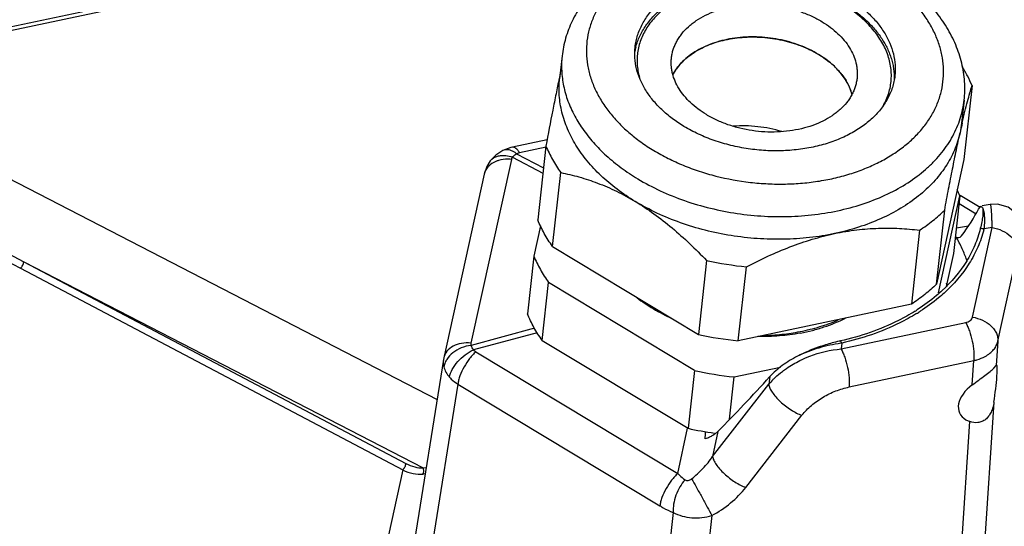
# Model space of a CAD drawing. Units: inches. Extents: x 0 to 17, y 0 to 11.
# Drawn here: x 13.8 to 14.6, y 8.3 to 8.7 of the extents above; entities that cross this region are included whole.
import ezdxf

# ---------------------------------------------------------------- set-up
doc = ezdxf.new("R2010")
doc.units = ezdxf.units.IN
doc.header["$LTSCALE"] = 0.935
doc.header["$MEASUREMENT"] = 0
doc.layers.get('0').update_dxf_attribs({"linetype": 'CONTINUOUS'})
doc.layers.add('3_ALL_AXES', color=7, linetype='CONTINUOUS')
doc.layers.add('7_ALL_FEATURES', color=7, linetype='CONTINUOUS')

msp = doc.modelspace()

# ---------------------------------------------------------------- linework, layer by layer
at = {"color": 7, "linetype": 'CONTINUOUS'}
for p, q in [((14.2647, 8.70774), (14.26269, 8.68952)), ((14.48945, 8.69285), (14.49285, 8.68793)), ((14.49461, 8.68478), (14.4968, 8.67968)), ((14.5941, 8.68393), (14.58755, 8.62452)), ((14.58774, 8.67213), (14.58573, 8.65391)), ((14.58573, 8.65391), (14.58443, 8.64598)), ((14.25167, 8.63544), (14.24513, 8.57603)), ((14.58755, 8.62452), (14.56555, 8.52455)), ((14.25702, 8.55471), (14.26357, 8.61412)), ((14.5672, 8.51759), (14.58436, 8.59554)), ((14.58436, 8.59554), (14.57923, 8.54907)), ((14.59917, 8.58469), (14.60126, 8.58715)), ((14.60126, 8.58715), (14.60249, 8.58594)), ((14.56555, 8.52455), (14.5721, 8.58397)), ((14.24728, 8.57137), (14.24193, 8.54705)), ((14.55196, 8.5678), (14.54541, 8.50838)), ((14.58066, 8.56202), (14.58152, 8.56213)), ((14.58341, 8.56189), (14.58445, 8.56226)), ((14.58445, 8.56226), (14.58564, 8.56333)), ((14.25702, 8.55471), (14.3742, 8.48414)), ((14.24193, 8.54705), (14.23681, 8.50058)), ((14.57923, 8.54907), (14.5734, 8.52256)), ((14.38074, 8.54355), (14.3742, 8.48414)), ((14.40624, 8.47899), (14.41279, 8.5384)), ((14.24871, 8.47926), (14.25383, 8.52573)), ((14.371, 8.45516), (14.25383, 8.52573)), ((14.54541, 8.50838), (14.40624, 8.47899)), ((14.24871, 8.47926), (14.36588, 8.40869)), ((14.371, 8.45516), (14.36588, 8.40869)), ((14.40305, 8.45001), (14.44023, 8.45786)), ((14.39928, 8.4159), (14.40305, 8.45001))]:
    msp.add_line(p, q, dxfattribs=at)
at = {"color": 9, "linetype": 'CONTINUOUS'}
for p, q in [((14.60404, 8.57672), (14.60373, 8.56879)), ((14.48954, 8.47714), (14.48836, 8.47888)), ((14.43165, 8.45022), (14.43069, 8.44401)), ((14.38986, 8.40619), (14.3856, 8.3861))]:
    msp.add_line(p, q, dxfattribs=at)
at = {"color": 7, "linetype": 'CONTINUOUS'}
for centre, radius, start, end in [((14.3726, 8.70208), 0.05037, 165.36013, 169.25217), ((14.436, 8.6492), 0.0691, 48.06608, 50.87321), ((14.44454, 8.65777), 0.05698, 37.99671, 41.74499), ((15.37526, 8.45343), 1.13774, 167.82212, 168.0109), ((14.45276, 8.66354), 0.04693, 26.92039, 31.3202), ((14.45922, 8.66641), 0.03985, 15.44502, 19.44846), ((15.43639, 8.45859), 0.87233, 167.0572, 167.59574), ((14.48936, 8.55583), 0.10296, 22.68361, 25.52767), ((14.48046, 8.50495), 0.11612, 29.03552, 29.499), ((14.48498, 8.50736), 0.11099, 23.54736, 29.08493), ((14.49187, 8.5103), 0.10351, 18.24346, 23.57518), ((14.43814, 8.79854), 0.26137, 257.3142, 264.43321), ((14.50104, 8.51348), 0.07356, 6.93565, 9.20907), ((14.46538, 8.636), 0.15694, 301.93103, 302.77332), ((14.43174, 8.74004), 0.2623, 257.32684, 264.42056), ((14.52438, 8.31979), 0.16312, 103.16853, 107.12468), ((14.52417, 8.32066), 0.16223, 102.75105, 103.16847), ((14.4284, 8.71014), 0.26137, 257.31421, 264.4332), ((14.42325, 8.66364), 0.26134, 257.31761, 262.05931), ((13.95924, 8.42286), 0.42103, 356.90098, 357.70132), ((14.37409, 8.4219), 0.02226, 309.22731, 315.11336)]:
    msp.add_arc(centre, radius, start, end, dxfattribs=at)
at = {"color": 9, "linetype": 'CONTINUOUS'}
for centre, radius, start, end in [((14.33964, 8.69949), 0.07539, 173.71568, 181.55058), ((14.60017, 8.54837), 0.02073, 80.11691, 88.40973), ((14.5082, 8.34532), 0.13313, 98.05781, 98.40474)]:
    msp.add_arc(centre, radius, start, end, dxfattribs=at)
at = {"color": 7, "linetype": 'CONTINUOUS'}
for major_axis, ratio, start_param, end_param in [((0.19398, 0.09174), 0.372418, -0.630318, -0.433696), ((0.20589, 0.243), 0.222802, 4.366189, 4.562811)]:
    msp.add_ellipse((14.40879, 8.5318), major_axis=major_axis, ratio=ratio, start_param=start_param, end_param=end_param, dxfattribs=at)
for points, knots in [([(14.52503, 8.77743), (14.5199, 8.78052), (14.50919, 8.78626), (14.49224, 8.79341), (14.47439, 8.79914), (14.4559, 8.80339), (14.437, 8.8061), (14.41796, 8.80724), (14.39903, 8.80679), (14.38047, 8.80474), (14.36251, 8.80113), (14.3454, 8.79597), (14.32935, 8.78932), (14.31459, 8.78123), (14.30131, 8.77176), (14.29158, 8.76272), (14.28478, 8.7549), (14.28022, 8.7488), (14.27617, 8.74243), (14.27383, 8.73802), (14.27276, 8.73577)], [0, 0, 0, 0, 0.063571, 0.128712, 0.195075, 0.262286, 0.329902, 0.39747, 0.464537, 0.530675, 0.595505, 0.658719, 0.720101, 0.779542, 0.837055, 0.892777, 0.920056, 0.94699, 0.973621, 1, 1, 1, 1]), ([(14.32334, 8.71493), (14.32352, 8.71653), (14.32403, 8.71973), (14.32528, 8.72444), (14.327, 8.72906), (14.32919, 8.73356), (14.33182, 8.73792), (14.33597, 8.74358), (14.34228, 8.75021), (14.3513, 8.75718), (14.3617, 8.76317), (14.37328, 8.76805), (14.38585, 8.77176), (14.39917, 8.77423), (14.41301, 8.77541), (14.42711, 8.77529), (14.44122, 8.77386), (14.45509, 8.77115), (14.46846, 8.76722), (14.48109, 8.76212), (14.48902, 8.75794), (14.49279, 8.75567)], [0, 0, 0, 0, 0.024134, 0.048396, 0.072908, 0.097788, 0.123138, 0.149048, 0.202785, 0.259445, 0.31917, 0.381875, 0.44728, 0.514956, 0.584357, 0.654852, 0.725762, 0.796393, 0.866053, 0.93412, 1, 1, 1, 1]), ([(14.58774, 8.67213), (14.58802, 8.67462), (14.58835, 8.67962), (14.58818, 8.68714), (14.58735, 8.69466), (14.58589, 8.70212), (14.58378, 8.70949), (14.58107, 8.71674), (14.57776, 8.72384), (14.57388, 8.73077), (14.56945, 8.7375), (14.56449, 8.74401), (14.55903, 8.75028), (14.55105, 8.75837), (14.5399, 8.76779), (14.53014, 8.77435), (14.52503, 8.77743)], [0, 0, 0, 0, 0.057916, 0.115917, 0.174168, 0.232799, 0.29191, 0.35162, 0.41204, 0.473274, 0.535415, 0.598539, 0.662705, 0.727954, 0.861774, 1, 1, 1, 1]), ([(14.32386, 8.71481), (14.32426, 8.71634), (14.32521, 8.71938), (14.32705, 8.7238), (14.3293, 8.72811), (14.33197, 8.73227), (14.33502, 8.73628), (14.33964, 8.74144), (14.34637, 8.74741), (14.35564, 8.75361), (14.36606, 8.75886), (14.37745, 8.76307), (14.38964, 8.76618), (14.40242, 8.76816), (14.4156, 8.76897), (14.42895, 8.76861), (14.44228, 8.76707), (14.45535, 8.76438), (14.46797, 8.76059), (14.47992, 8.75575), (14.48745, 8.75181), (14.49105, 8.74968)], [0, 0, 0, 0, 0.02459, 0.049432, 0.074615, 0.100222, 0.126325, 0.152984, 0.208116, 0.265899, 0.326378, 0.389427, 0.45477, 0.52201, 0.590659, 0.660164, 0.729933, 0.799366, 0.867874, 0.934911, 1, 1, 1, 1]), ([(14.49279, 8.75567), (14.49606, 8.7537), (14.50226, 8.74954), (14.51067, 8.74248), (14.51785, 8.73484), (14.52371, 8.72673), (14.52815, 8.71825), (14.5311, 8.70952), (14.53251, 8.7007), (14.53239, 8.69481), (14.53208, 8.69192)], [0, 0, 0, 0, 0.144593, 0.283253, 0.4156, 0.541753, 0.662163, 0.777737, 0.889797, 1, 1, 1, 1]), ([(14.35256, 8.70617), (14.35268, 8.70732), (14.35305, 8.7096), (14.35394, 8.71297), (14.35517, 8.71627), (14.35673, 8.71948), (14.35862, 8.72259), (14.36158, 8.72664), (14.36514, 8.73038), (14.36918, 8.73377), (14.37368, 8.73702), (14.37995, 8.74063), (14.38823, 8.74412), (14.39721, 8.74677), (14.40672, 8.74853), (14.41661, 8.74938), (14.42668, 8.74929), (14.43676, 8.74827), (14.44666, 8.74633), (14.45621, 8.74352), (14.46524, 8.73988), (14.4709, 8.73689), (14.4736, 8.73527)], [0, 0, 0, 0, 0.024133, 0.048393, 0.072905, 0.097783, 0.123132, 0.149041, 0.202775, 0.230744, 0.25947, 0.319194, 0.381896, 0.447299, 0.514973, 0.584371, 0.654863, 0.725772, 0.7964, 0.86606, 0.934119, 1, 1, 1, 1]), ([(14.49173, 8.74927), (14.49483, 8.74741), (14.50074, 8.74346), (14.5088, 8.73681), (14.51579, 8.7296), (14.52162, 8.72192), (14.52547, 8.71514), (14.52787, 8.7096), (14.52932, 8.70542), (14.53042, 8.70121), (14.53117, 8.69697), (14.53156, 8.69273), (14.53159, 8.6899), (14.53155, 8.68849)], [0, 0, 0, 0, 0.142363, 0.279459, 0.411056, 0.53722, 0.658323, 0.717222, 0.775146, 0.832227, 0.888618, 0.944484, 1, 1, 1, 1]), ([(14.27276, 8.73577), (14.27065, 8.73136), (14.26714, 8.7222), (14.26523, 8.71257), (14.2647, 8.70774)], [0, 0, 0, 0, 0.50196, 1, 1, 1, 1]), ([(14.4736, 8.73527), (14.47593, 8.73387), (14.48036, 8.73089), (14.48636, 8.72586), (14.49149, 8.7204), (14.49568, 8.7146), (14.49885, 8.70855), (14.50062, 8.70331), (14.50147, 8.6991), (14.50183, 8.69597), (14.5019, 8.69284), (14.50177, 8.69077), (14.50165, 8.68974)], [0, 0, 0, 0, 0.144574, 0.283191, 0.415514, 0.541639, 0.662025, 0.777575, 0.833985, 0.889713, 0.944974, 1, 1, 1, 1]), ([(14.4707, 8.70903), (14.46834, 8.71045), (14.4634, 8.7131), (14.45557, 8.71643), (14.44729, 8.71913), (14.43869, 8.72116), (14.42989, 8.7225), (14.42101, 8.72313), (14.41217, 8.72303), (14.40351, 8.72221), (14.39513, 8.72068), (14.38716, 8.71846), (14.3797, 8.71558), (14.37287, 8.71209), (14.36676, 8.70801), (14.36145, 8.70342), (14.35772, 8.69917), (14.35523, 8.69558), (14.35416, 8.69373), (14.35366, 8.69279)], [0, 0, 0, 0, 0.063818, 0.129557, 0.19678, 0.265036, 0.333817, 0.402603, 0.470873, 0.538122, 0.603884, 0.667745, 0.729367, 0.788507, 0.845041, 0.898984, 0.950509, 0.975484, 1, 1, 1, 1]), ([(14.3537, 8.69286), (14.35461, 8.69458), (14.35674, 8.69795), (14.36068, 8.70261), (14.36537, 8.70689), (14.37268, 8.71215), (14.38112, 8.71632), (14.39032, 8.71942), (14.39775, 8.72122), (14.40549, 8.72244), (14.41615, 8.72328), (14.42697, 8.7229), (14.43769, 8.72133), (14.44812, 8.71901), (14.45571, 8.7164), (14.46054, 8.71428)], [0, 0, 0, 0, 0.049535, 0.100938, 0.154515, 0.210442, 0.329279, 0.392116, 0.456887, 0.523286, 0.590953, 0.728373, 0.797363, 0.865927, 1, 1, 1, 1]), ([(14.36262, 8.65118), (14.35936, 8.65315), (14.35315, 8.65731), (14.34475, 8.66436), (14.33757, 8.672), (14.33171, 8.68012), (14.32726, 8.6886), (14.32431, 8.69732), (14.32291, 8.70615), (14.32302, 8.71204), (14.32334, 8.71493)], [0, 0, 0, 0, 0.144593, 0.283253, 0.4156, 0.541753, 0.662163, 0.777737, 0.889797, 1, 1, 1, 1]), ([(14.46054, 8.71428), (14.46142, 8.71389), (14.46489, 8.7123), (14.46826, 8.7105), (14.4707, 8.70903)], [0, 0, 0, 0, 0.25416, 1, 1, 1, 1]), ([(14.38061, 8.66064), (14.37828, 8.66204), (14.37385, 8.66502), (14.36785, 8.67006), (14.36272, 8.67551), (14.35853, 8.68131), (14.35536, 8.68737), (14.35359, 8.6926), (14.35274, 8.69681), (14.35238, 8.69994), (14.35231, 8.70307), (14.35244, 8.70514), (14.35256, 8.70617)], [0, 0, 0, 0, 0.144574, 0.283191, 0.415514, 0.541639, 0.662025, 0.777575, 0.833985, 0.889713, 0.944974, 1, 1, 1, 1]), ([(14.49765, 8.67694), (14.49724, 8.67847), (14.49619, 8.68153), (14.49408, 8.68599), (14.49141, 8.69032), (14.48707, 8.696), (14.48177, 8.7012), (14.47572, 8.70584), (14.47241, 8.708), (14.4707, 8.70903)], [0, 0, 0, 0, 0.111201, 0.225714, 0.344057, 0.466588, 0.724565, 0.860261, 1, 1, 1, 1]), ([(14.4707, 8.70903), (14.47149, 8.70855), (14.47456, 8.70663), (14.47751, 8.7045), (14.4796, 8.7028)], [0, 0, 0, 0, 0.254919, 1, 1, 1, 1]), ([(14.5941, 8.68393), (14.59299, 8.68658), (14.59052, 8.69186), (14.58763, 8.69691), (14.58608, 8.69941)], [0, 0, 0, 0, 0.494029, 1, 1, 1, 1]), ([(14.26234, 8.68976), (14.26146, 8.68565), (14.25969, 8.6771), (14.25609, 8.659), (14.25345, 8.645), (14.25167, 8.63544)], [0, 0, 0, 0, 0.228081, 0.473136, 1, 1, 1, 1]), ([(14.32348, 8.59086), (14.31843, 8.5939), (14.30883, 8.60035), (14.29583, 8.61126), (14.28471, 8.62309), (14.27564, 8.63565), (14.26985, 8.6467), (14.26642, 8.6557), (14.26446, 8.66245), (14.26309, 8.66923), (14.26232, 8.67602), (14.26215, 8.68279), (14.26244, 8.68729), (14.26269, 8.68952)], [0, 0, 0, 0, 0.144566, 0.283156, 0.41547, 0.541581, 0.661953, 0.7203, 0.777587, 0.83399, 0.889709, 0.944968, 1, 1, 1, 1]), ([(14.53208, 8.69192), (14.5319, 8.69032), (14.53138, 8.68712), (14.53013, 8.68241), (14.52841, 8.67779), (14.52623, 8.67329), (14.52359, 8.66893), (14.51944, 8.66327), (14.51314, 8.65664), (14.50412, 8.64966), (14.49372, 8.64368), (14.48213, 8.63879), (14.46957, 8.63509), (14.45624, 8.63262), (14.44241, 8.63144), (14.42831, 8.63156), (14.41419, 8.63299), (14.40033, 8.6357), (14.38696, 8.63963), (14.37432, 8.64473), (14.36639, 8.64891), (14.36262, 8.65118)], [0, 0, 0, 0, 0.024134, 0.048396, 0.072908, 0.097788, 0.123138, 0.149048, 0.202785, 0.259445, 0.31917, 0.381875, 0.44728, 0.514956, 0.584357, 0.654852, 0.725762, 0.796393, 0.866053, 0.93412, 1, 1, 1, 1]), ([(14.50165, 8.68974), (14.50153, 8.6886), (14.50116, 8.68631), (14.50027, 8.68294), (14.49904, 8.67965), (14.49748, 8.67643), (14.49559, 8.67332), (14.49263, 8.66927), (14.48907, 8.66554), (14.48503, 8.66215), (14.48053, 8.65889), (14.47426, 8.65528), (14.46598, 8.65179), (14.457, 8.64914), (14.44749, 8.64738), (14.4376, 8.64654), (14.42753, 8.64663), (14.41745, 8.64765), (14.40755, 8.64958), (14.398, 8.65239), (14.38897, 8.65603), (14.38331, 8.65902), (14.38061, 8.66064)], [0, 0, 0, 0, 0.024133, 0.048393, 0.072905, 0.097783, 0.123132, 0.149041, 0.202775, 0.230744, 0.25947, 0.319194, 0.381896, 0.447299, 0.514973, 0.584371, 0.654863, 0.725772, 0.7964, 0.86606, 0.934119, 1, 1, 1, 1]), ([(14.58623, 8.65398), (14.58694, 8.65706), (14.5883, 8.66282), (14.59034, 8.67086), (14.59223, 8.67777), (14.59349, 8.68199), (14.5941, 8.68393)], [0, 0, 0, 0, 0.306331, 0.573129, 0.803028, 1, 1, 1, 1]), ([(14.44115, 8.64706), (14.43803, 8.648), (14.43165, 8.64959), (14.4219, 8.6511), (14.41205, 8.65174), (14.40548, 8.65157), (14.40222, 8.65133)], [0, 0, 0, 0, 0.248841, 0.50002, 0.751183, 1, 1, 1, 1]), ([(14.58443, 8.64598), (14.58391, 8.64361), (14.58263, 8.63889), (14.58004, 8.63199), (14.57678, 8.62526), (14.57151, 8.61647), (14.56324, 8.60604), (14.55108, 8.59482), (14.53676, 8.58494), (14.52055, 8.57655), (14.50272, 8.56979), (14.49016, 8.56649), (14.4837, 8.56513)], [0, 0, 0, 0, 0.053385, 0.107338, 0.162063, 0.217777, 0.33281, 0.453655, 0.580901, 0.714649, 0.854575, 1, 1, 1, 1]), ([(14.5721, 8.58397), (14.57316, 8.58964), (14.57524, 8.60072), (14.57836, 8.61683), (14.58139, 8.63183), (14.58342, 8.64142), (14.58443, 8.64598)], [0, 0, 0, 0, 0.27378, 0.534933, 0.77867, 1, 1, 1, 1]), ([(14.25167, 8.63544), (14.25322, 8.63175), (14.25681, 8.62441), (14.26118, 8.61751), (14.26357, 8.61412)], [0, 0, 0, 0, 0.491523, 1, 1, 1, 1]), ([(14.26357, 8.61412), (14.2685, 8.61313), (14.27851, 8.61072), (14.29351, 8.60577), (14.30867, 8.59922), (14.31856, 8.59383), (14.32348, 8.59086)], [0, 0, 0, 0, 0.23378, 0.477586, 0.732848, 1, 1, 1, 1]), ([(14.32348, 8.59086), (14.32861, 8.58778), (14.33875, 8.58104), (14.35329, 8.56966), (14.36734, 8.55709), (14.37632, 8.54814), (14.38074, 8.54355)], [0, 0, 0, 0, 0.241047, 0.489548, 0.743204, 1, 1, 1, 1]), ([(14.4837, 8.56513), (14.47703, 8.56372), (14.46341, 8.56155), (14.44259, 8.5602), (14.42147, 8.56075), (14.40039, 8.56318), (14.37971, 8.56745), (14.35979, 8.57349), (14.34095, 8.58119), (14.32912, 8.58747), (14.32348, 8.59086)], [0, 0, 0, 0, 0.123197, 0.249158, 0.376797, 0.50496, 0.632469, 0.758173, 0.880999, 1, 1, 1, 1]), ([(14.60249, 8.58594), (14.60261, 8.58556), (14.60278, 8.58465), (14.60293, 8.58236), (14.60279, 8.58046), (14.60264, 8.57909)], [0, 0, 0, 0, 0.17421, 0.399129, 1, 1, 1, 1]), ([(14.55196, 8.5678), (14.55562, 8.57021), (14.56262, 8.57527), (14.56909, 8.581), (14.5721, 8.58397)], [0, 0, 0, 0, 0.508976, 1, 1, 1, 1]), ([(14.60264, 8.57909), (14.60247, 8.57754), (14.60193, 8.57419), (14.60119, 8.57087), (14.60074, 8.56908)], [0, 0, 0, 0, 0.456982, 1, 1, 1, 1]), ([(14.25702, 8.55471), (14.25463, 8.55809), (14.25026, 8.56499), (14.24667, 8.57233), (14.24513, 8.57603)], [0, 0, 0, 0, 0.508477, 1, 1, 1, 1]), ([(14.4837, 8.56513), (14.48958, 8.56637), (14.50127, 8.56831), (14.51868, 8.56962), (14.53556, 8.56944), (14.54657, 8.56846), (14.55196, 8.5678)], [0, 0, 0, 0, 0.262963, 0.517139, 0.762531, 1, 1, 1, 1]), ([(14.41279, 8.5384), (14.41849, 8.54138), (14.43, 8.54706), (14.44764, 8.55454), (14.46552, 8.56071), (14.47764, 8.56385), (14.4837, 8.56513)], [0, 0, 0, 0, 0.253936, 0.506373, 0.755712, 1, 1, 1, 1]), ([(14.60074, 8.56908), (14.5996, 8.5645), (14.59653, 8.5554), (14.58739, 8.53784), (14.57752, 8.52619), (14.57006, 8.51927)], [0, 0, 0, 0, 0.239117, 0.484232, 1, 1, 1, 1]), ([(14.58152, 8.56213), (14.58168, 8.56207), (14.58229, 8.56188), (14.58295, 8.56182), (14.58341, 8.56189)], [0, 0, 0, 0, 0.27232, 1, 1, 1, 1]), ([(14.24193, 8.54705), (14.24348, 8.54335), (14.24707, 8.53602), (14.25144, 8.52912), (14.25383, 8.52573)], [0, 0, 0, 0, 0.491523, 1, 1, 1, 1]), ([(14.56555, 8.52455), (14.56254, 8.52158), (14.55607, 8.51586), (14.54907, 8.51079), (14.54541, 8.50838)], [0, 0, 0, 0, 0.491025, 1, 1, 1, 1]), ([(14.57006, 8.51927), (14.56857, 8.51789), (14.56235, 8.51238), (14.55562, 8.50745), (14.55034, 8.50405)], [0, 0, 0, 0, 0.244015, 1, 1, 1, 1]), ([(14.32488, 8.51355), (14.32907, 8.51033), (14.33807, 8.50428), (14.34768, 8.49928), (14.3527, 8.49698)], [0, 0, 0, 0, 0.489683, 1, 1, 1, 1]), ([(14.24871, 8.47926), (14.24632, 8.48264), (14.24194, 8.48954), (14.23835, 8.49688), (14.23681, 8.50058)], [0, 0, 0, 0, 0.508477, 1, 1, 1, 1]), ([(14.54839, 8.50281), (14.54402, 8.50009), (14.52514, 8.48956), (14.50441, 8.48252), (14.48837, 8.47889)], [0, 0, 0, 0, 0.238202, 1, 1, 1, 1]), ([(14.45595, 8.48642), (14.46129, 8.48747), (14.4717, 8.49003), (14.48179, 8.49367), (14.48663, 8.49573)], [0, 0, 0, 0, 0.508671, 1, 1, 1, 1]), ([(14.45612, 8.48511), (14.45936, 8.48575), (14.46573, 8.48721), (14.478, 8.49082), (14.48684, 8.49436), (14.49246, 8.4971)], [0, 0, 0, 0, 0.257946, 0.511144, 1, 1, 1, 1]), ([(14.45612, 8.48511), (14.45057, 8.4841), (14.43925, 8.48263), (14.42784, 8.48224), (14.42208, 8.48231)], [0, 0, 0, 0, 0.495022, 1, 1, 1, 1]), ([(14.4262, 8.48321), (14.43123, 8.48334), (14.4412, 8.48399), (14.45109, 8.48547), (14.45595, 8.48642)], [0, 0, 0, 0, 0.504201, 1, 1, 1, 1]), ([(14.47635, 8.47568), (14.47441, 8.47508), (14.46668, 8.47254), (14.45916, 8.46936), (14.45374, 8.46655)], [0, 0, 0, 0, 0.249635, 1, 1, 1, 1]), ([(14.45375, 8.46655), (14.44952, 8.46435), (14.44162, 8.45959), (14.43462, 8.45351), (14.43165, 8.45022)], [0, 0, 0, 0, 0.518336, 1, 1, 1, 1]), ([(14.38816, 8.40466), (14.38787, 8.40442), (14.38666, 8.40347), (14.38536, 8.40265), (14.38434, 8.4021)], [0, 0, 0, 0, 0.245667, 1, 1, 1, 1]), ([(14.38434, 8.4021), (14.38397, 8.4019), (14.38246, 8.40112), (14.38087, 8.40049), (14.37965, 8.4001)], [0, 0, 0, 0, 0.245715, 1, 1, 1, 1])]:
    msp.add_open_spline(points, degree=3, knots=knots, dxfattribs=at)
at = {"color": 9, "linetype": 'CONTINUOUS'}
for points, knots in [([(14.51697, 8.77507), (14.51324, 8.77732), (14.5055, 8.78156), (14.4933, 8.78709), (14.48048, 8.79181), (14.46264, 8.797), (14.44415, 8.80038), (14.42543, 8.80191), (14.41139, 8.80212), (14.3975, 8.80137), (14.3839, 8.79969), (14.37072, 8.79709), (14.35809, 8.79359), (14.34611, 8.78922), (14.33492, 8.78403), (14.32462, 8.77806), (14.31529, 8.77137), (14.30705, 8.76402), (14.29996, 8.75607), (14.29409, 8.74761), (14.28952, 8.73871), (14.28629, 8.72945), (14.28443, 8.71994), (14.28396, 8.71027), (14.28489, 8.70053), (14.28722, 8.69083), (14.2909, 8.68127), (14.29589, 8.67193), (14.30106, 8.66448), (14.30578, 8.65871), (14.31099, 8.65298), (14.31822, 8.64613), (14.32787, 8.63853), (14.33483, 8.63396), (14.33845, 8.63178)], [0, 0, 0, 0, 0.034076, 0.069037, 0.104717, 0.140963, 0.2144, 0.251255, 0.287934, 0.32425, 0.360026, 0.395097, 0.429317, 0.462561, 0.494734, 0.525772, 0.555654, 0.584399, 0.612078, 0.638812, 0.664774, 0.690183, 0.715295, 0.740386, 0.765734, 0.791598, 0.818205, 0.845734, 0.874316, 0.889032, 0.904035, 0.934901, 0.966916, 1, 1, 1, 1]), ([(14.33845, 8.63178), (14.34218, 8.62953), (14.34992, 8.62529), (14.36211, 8.61976), (14.37494, 8.61504), (14.39278, 8.60985), (14.41126, 8.60647), (14.42999, 8.60494), (14.44403, 8.60473), (14.45792, 8.60547), (14.47151, 8.60715), (14.48469, 8.60976), (14.49733, 8.61326), (14.5093, 8.61763), (14.52049, 8.62282), (14.5308, 8.62879), (14.54012, 8.63548), (14.54837, 8.64283), (14.55546, 8.65077), (14.56132, 8.65924), (14.56589, 8.66814), (14.56913, 8.67739), (14.57099, 8.68691), (14.57145, 8.69658), (14.57052, 8.70632), (14.5682, 8.71601), (14.56452, 8.72558), (14.55952, 8.73492), (14.55435, 8.74237), (14.54963, 8.74813), (14.54443, 8.75386), (14.53719, 8.76072), (14.52755, 8.76831), (14.52059, 8.77289), (14.51697, 8.77507)], [0, 0, 0, 0, 0.034076, 0.069037, 0.104717, 0.140963, 0.2144, 0.251255, 0.287934, 0.32425, 0.360026, 0.395097, 0.429317, 0.462561, 0.494734, 0.525772, 0.555654, 0.584399, 0.612078, 0.638812, 0.664774, 0.690183, 0.715295, 0.740386, 0.765734, 0.791598, 0.818205, 0.845734, 0.874316, 0.889032, 0.904035, 0.934901, 0.966916, 1, 1, 1, 1]), ([(14.49064, 8.74895), (14.48859, 8.75019), (14.48437, 8.75256), (14.4755, 8.75685), (14.46371, 8.76135), (14.44886, 8.76525), (14.43351, 8.76762), (14.41801, 8.76839), (14.40272, 8.76756), (14.39033, 8.76552), (14.38084, 8.76309), (14.37405, 8.7609), (14.36756, 8.75836), (14.36142, 8.75546), (14.35566, 8.75223), (14.3503, 8.74869), (14.34539, 8.74485), (14.34095, 8.74074), (14.33701, 8.73638), (14.33359, 8.73179), (14.33071, 8.727), (14.32838, 8.72205), (14.32664, 8.71695), (14.32547, 8.71173), (14.3249, 8.70644), (14.32492, 8.7011), (14.32554, 8.69574), (14.32634, 8.69221), (14.32683, 8.69046)], [0, 0, 0, 0, 0.033482, 0.067667, 0.137725, 0.209458, 0.282013, 0.354495, 0.426011, 0.495724, 0.529686, 0.562934, 0.595405, 0.627047, 0.657824, 0.687717, 0.71673, 0.744885, 0.772228, 0.798829, 0.824783, 0.850206, 0.875234, 0.90002, 0.924726, 0.949518, 0.974559, 1, 1, 1, 1]), ([(14.52263, 8.66753), (14.52357, 8.66918), (14.52527, 8.67254), (14.52723, 8.67779), (14.52857, 8.68318), (14.52927, 8.68865), (14.52933, 8.69419), (14.52875, 8.69974), (14.52753, 8.70529), (14.52569, 8.71078), (14.52323, 8.71619), (14.52017, 8.72148), (14.51654, 8.72663), (14.51235, 8.73159), (14.50764, 8.73634), (14.50242, 8.74086), (14.49674, 8.7451), (14.49272, 8.7477), (14.49064, 8.74895)], [0, 0, 0, 0, 0.058296, 0.11557, 0.172186, 0.228539, 0.285035, 0.342075, 0.400033, 0.459246, 0.519997, 0.582515, 0.646966, 0.713457, 0.782032, 0.852691, 0.925397, 1, 1, 1, 1]), ([(14.26427, 8.69745), (14.26433, 8.6954), (14.2646, 8.6913), (14.26551, 8.68516), (14.2669, 8.67904), (14.26942, 8.67086), (14.27382, 8.66073), (14.28089, 8.64907), (14.28972, 8.63791), (14.30018, 8.6274), (14.31217, 8.61766), (14.32092, 8.61184), (14.32549, 8.60909)], [0, 0, 0, 0, 0.054763, 0.110028, 0.165964, 0.22273, 0.339215, 0.460455, 0.58703, 0.719193, 0.856959, 1, 1, 1, 1]), ([(14.32549, 8.60909), (14.33133, 8.60557), (14.3436, 8.59909), (14.36315, 8.59121), (14.38385, 8.58512), (14.40531, 8.58093), (14.42715, 8.57872), (14.44897, 8.57853), (14.47038, 8.58036), (14.491, 8.58418), (14.51045, 8.58992), (14.52838, 8.59748), (14.54448, 8.60674), (14.55626, 8.61586), (14.56444, 8.62384), (14.56986, 8.63006), (14.57462, 8.63656), (14.5787, 8.6433), (14.58208, 8.65026), (14.58474, 8.65741), (14.58667, 8.66471), (14.58747, 8.66965), (14.58774, 8.67213)], [0, 0, 0, 0, 0.065881, 0.133937, 0.203598, 0.274225, 0.345133, 0.415625, 0.485023, 0.552697, 0.6181, 0.680801, 0.740524, 0.797182, 0.824417, 0.85096, 0.876869, 0.902217, 0.927095, 0.951607, 0.975868, 1, 1, 1, 1]), ([(14.60249, 8.58594), (14.60275, 8.58548), (14.60319, 8.58434), (14.60346, 8.58315), (14.60358, 8.58247)], [0, 0, 0, 0, 0.432884, 1, 1, 1, 1]), ([(14.60358, 8.58247), (14.60373, 8.58161), (14.60395, 8.57969), (14.60402, 8.57777), (14.60404, 8.57672)], [0, 0, 0, 0, 0.456518, 1, 1, 1, 1]), ([(14.48874, 8.47702), (14.48271, 8.47613), (14.47074, 8.47353), (14.45925, 8.46922), (14.45375, 8.46655)], [0, 0, 0, 0, 0.499315, 1, 1, 1, 1])]:
    msp.add_open_spline(points, degree=3, knots=knots, dxfattribs=at)
at = {"layer": '3_ALL_AXES', "color": 9, "linetype": 'CONTINUOUS'}
for p, q in [((14.61485, 8.47859), (14.61358, 8.45907)), ((14.59422, 8.44353), (14.59549, 8.46305))]:
    msp.add_line(p, q, dxfattribs=at)
at = {"layer": '3_ALL_AXES', "color": 7, "linetype": 'CONTINUOUS'}
for p, q in [((14.61169, 8.45706), (14.61358, 8.45907)), ((14.61396, 8.45924), (14.61358, 8.45907)), ((14.58911, 8.4156), (14.59229, 8.41409))]:
    msp.add_line(p, q, dxfattribs=at)
for major_axis, ratio, start_param, end_param in [((0.00393, 0.02695), 0.075717, 4.622554, 6.251408), ((0.02603, 0.01105), 0.623378, 8.220287, 9.84914)]:
    msp.add_ellipse((14.60997, 8.43234), major_axis=major_axis, ratio=ratio, start_param=start_param, end_param=end_param, dxfattribs=at)
for points, knots in [([(14.59422, 8.44353), (14.59596, 8.44482), (14.59941, 8.44732), (14.60428, 8.45091), (14.60837, 8.45412), (14.61073, 8.45615), (14.61169, 8.45706)], [0, 0, 0, 0, 0.294462, 0.577434, 0.820701, 1, 1, 1, 1]), ([(14.61165, 8.42963), (14.61144, 8.42824), (14.61089, 8.42554), (14.60954, 8.42173), (14.60761, 8.4184), (14.60513, 8.41573), (14.60214, 8.41395), (14.59779, 8.41282), (14.59437, 8.41335), (14.59229, 8.41409)], [0, 0, 0, 0, 0.144996, 0.284517, 0.416685, 0.540559, 0.657758, 0.771889, 1, 1, 1, 1])]:
    msp.add_open_spline(points, degree=3, knots=knots, dxfattribs=at)
at = {"layer": '7_ALL_FEATURES', "color": 7, "linetype": 'CONTINUOUS'}
for p, q in [((13.68473, 8.70237), (14.43712, 8.86128)), ((13.71495, 8.66361), (14.1642, 8.43182)), ((14.22357, 8.63415), (14.21711, 8.63179)), ((14.22481, 8.63443), (14.22357, 8.63415)), ((14.25259, 8.6403), (14.22481, 8.63443)), ((14.21711, 8.63179), (14.2171, 8.63178)), ((14.20695, 8.62345), (14.20696, 8.62345)), ((14.20207, 8.61291), (14.16961, 8.46539)), ((14.60058, 8.58603), (14.58447, 8.59573)), ((14.60871, 8.58847), (14.60224, 8.58733)), ((14.16932, 8.46387), (14.1336, 8.24031)), ((14.16961, 8.46539), (14.16932, 8.46387)), ((14.15281, 8.37194), (14.15469, 8.37227))]:
    msp.add_line(p, q, dxfattribs=at)
at = {"layer": '7_ALL_FEATURES', "color": 9, "linetype": 'CONTINUOUS'}
for p, q in [((13.68772, 8.70008), (14.44011, 8.85899)), ((14.25186, 8.63455), (14.23054, 8.63004)), ((14.22391, 8.62472), (14.19145, 8.4772)), ((14.22476, 8.62652), (14.24927, 8.6136)), ((14.23054, 8.63004), (14.22814, 8.62923)), ((14.22814, 8.62923), (14.24973, 8.61784)), ((13.67871, 8.61678), (13.82943, 8.53723)), ((13.68131, 8.62183), (13.83204, 8.54249)), ((14.59743, 8.58079), (14.58365, 8.58909)), ((14.58152, 8.5698), (14.59123, 8.57128)), ((14.59443, 8.49798), (14.61026, 8.56995)), ((14.61026, 8.56995), (14.60373, 8.56879)), ((14.61485, 8.47859), (14.63069, 8.55056)), ((13.83204, 8.54249), (14.15304, 8.37687)), ((13.83204, 8.54249), (14.13918, 8.3805)), ((13.82943, 8.53723), (14.13657, 8.37524)), ((14.48882, 8.47247), (14.58901, 8.49363)), ((14.24256, 8.48905), (14.19149, 8.47531)), ((14.24462, 8.48549), (14.19347, 8.47174)), ((14.48954, 8.47714), (14.48882, 8.47247)), ((14.19347, 8.47174), (14.19537, 8.47018)), ((14.19537, 8.47018), (14.35768, 8.37242)), ((14.16915, 8.46127), (14.16963, 8.45794)), ((14.49531, 8.44189), (14.59549, 8.46305)), ((14.18091, 8.4442), (14.14519, 8.22067)), ((14.18091, 8.4442), (14.34322, 8.34644)), ((14.3856, 8.3861), (14.43069, 8.44401)), ((14.61165, 8.42963), (14.59504, 8.17545)), ((14.41232, 8.36121), (14.4574, 8.41913)), ((14.57568, 8.15991), (14.59229, 8.41409)), ((14.35768, 8.37242), (14.36538, 8.40879)), ((14.13657, 8.37524), (14.10324, 8.22377)), ((14.15304, 8.37687), (14.15546, 8.37708)), ((14.35392, 8.34106), (14.32764, 8.11077)), ((14.385, 8.33856), (14.35843, 8.10583))]:
    msp.add_line(p, q, dxfattribs=at)
at = {"layer": '7_ALL_FEATURES', "color": 7, "linetype": 'CONTINUOUS'}
for points in [[(14.2171, 8.63178), (14.21135, 8.62805), (14.20695, 8.62345)], [(14.20696, 8.62345), (14.20416, 8.6189), (14.20207, 8.61291)], [(14.63545, 8.56911), (14.63381, 8.57468), (14.62967, 8.58122), (14.62302, 8.58634), (14.61464, 8.58874), (14.60871, 8.58847)]]:
    msp.add_lwpolyline(points, dxfattribs=at)
at = {"layer": '7_ALL_FEATURES', "color": 9, "linetype": 'CONTINUOUS'}
for centre, radius, start, end in [((14.51749, 8.59029), 0.08888, 345.46084, 346.00277), ((14.46577, 8.63744), 0.16024, 301.4888, 302.75934), ((14.19536, 8.44472), 0.03083, 97.20351, 112.30517), ((14.18323, 8.46165), 0.01409, 170.97478, 181.54349), ((14.1871, 8.45434), 0.01793, 147.55706, 151.02275), ((14.47928, 8.40305), 0.06355, 135.49806, 139.86557)]:
    msp.add_arc(centre, radius, start, end, dxfattribs=at)
for points, knots in [([(14.2229, 8.63205), (14.22191, 8.63234), (14.21992, 8.63267), (14.21794, 8.6322), (14.21711, 8.63179)], [0, 0, 0, 0, 0.527782, 1, 1, 1, 1]), ([(14.23054, 8.63004), (14.23009, 8.63076), (14.2292, 8.63203), (14.22773, 8.63352), (14.22627, 8.63442), (14.22524, 8.63452), (14.22481, 8.63443)], [0, 0, 0, 0, 0.335513, 0.610124, 0.825494, 1, 1, 1, 1]), ([(14.20696, 8.62345), (14.20751, 8.62418), (14.20886, 8.62552), (14.21142, 8.62693), (14.21442, 8.62775), (14.21656, 8.62788), (14.21767, 8.62785)], [0, 0, 0, 0, 0.22902, 0.467511, 0.723103, 1, 1, 1, 1]), ([(14.22391, 8.62472), (14.22302, 8.6248), (14.21956, 8.62497), (14.21606, 8.62453), (14.21359, 8.6238)], [0, 0, 0, 0, 0.256531, 1, 1, 1, 1]), ([(14.21767, 8.62785), (14.21825, 8.62783), (14.22065, 8.62767), (14.22303, 8.62711), (14.22476, 8.62652)], [0, 0, 0, 0, 0.238856, 1, 1, 1, 1]), ([(14.22814, 8.62923), (14.22771, 8.62956), (14.22609, 8.63071), (14.22429, 8.63163), (14.2229, 8.63205)], [0, 0, 0, 0, 0.271009, 1, 1, 1, 1]), ([(14.22476, 8.62652), (14.22466, 8.62638), (14.22428, 8.62583), (14.22401, 8.6252), (14.22391, 8.62472)], [0, 0, 0, 0, 0.260973, 1, 1, 1, 1]), ([(14.22476, 8.62652), (14.225, 8.62679), (14.22601, 8.62782), (14.22719, 8.62869), (14.22814, 8.62923)], [0, 0, 0, 0, 0.245184, 1, 1, 1, 1]), ([(14.20566, 8.61928), (14.20477, 8.61839), (14.20324, 8.61642), (14.20233, 8.61408), (14.20207, 8.61291)], [0, 0, 0, 0, 0.510469, 1, 1, 1, 1]), ([(14.21359, 8.6238), (14.21281, 8.62357), (14.20993, 8.62255), (14.20725, 8.62087), (14.20566, 8.61928)], [0, 0, 0, 0, 0.265311, 1, 1, 1, 1]), ([(14.61026, 8.56995), (14.61024, 8.57134), (14.61019, 8.57397), (14.61007, 8.57767), (14.60992, 8.58087), (14.60977, 8.5832), (14.60963, 8.58478), (14.60952, 8.58576), (14.6094, 8.58659), (14.60929, 8.58726), (14.60915, 8.5878), (14.60903, 8.58819), (14.60884, 8.5885), (14.60871, 8.58847)], [0, 0, 0, 0, 0.223093, 0.421352, 0.592641, 0.73515, 0.795221, 0.847645, 0.892291, 0.929063, 0.957929, 0.978971, 1, 1, 1, 1]), ([(14.61026, 8.56995), (14.61308, 8.56949), (14.61847, 8.56785), (14.62427, 8.56403), (14.62771, 8.56016), (14.62955, 8.55707), (14.63059, 8.55383), (14.63075, 8.55162), (14.63069, 8.55056)], [0, 0, 0, 0, 0.279897, 0.545343, 0.66881, 0.785186, 0.895131, 1, 1, 1, 1]), ([(14.60352, 8.56797), (14.60231, 8.56331), (14.59908, 8.55404), (14.58956, 8.53617), (14.57935, 8.52436), (14.57165, 8.51734)], [0, 0, 0, 0, 0.238879, 0.483913, 1, 1, 1, 1]), ([(13.82943, 8.53723), (13.82979, 8.53755), (13.83047, 8.53831), (13.83128, 8.53964), (13.83184, 8.54105), (13.83202, 8.54203), (13.83204, 8.54249)], [0, 0, 0, 0, 0.241111, 0.508026, 0.770627, 1, 1, 1, 1]), ([(14.57165, 8.51734), (14.57019, 8.51602), (14.56413, 8.51073), (14.5576, 8.50598), (14.55248, 8.50269)], [0, 0, 0, 0, 0.244298, 1, 1, 1, 1]), ([(14.54947, 8.5008), (14.54509, 8.49811), (14.5262, 8.48774), (14.50553, 8.48076), (14.48954, 8.47714)], [0, 0, 0, 0, 0.238484, 1, 1, 1, 1]), ([(14.58901, 8.49363), (14.58969, 8.49378), (14.59097, 8.49418), (14.59263, 8.49515), (14.59386, 8.49643), (14.59431, 8.49747), (14.59443, 8.49798)], [0, 0, 0, 0, 0.285756, 0.546936, 0.782764, 1, 1, 1, 1]), ([(14.59443, 8.49798), (14.59724, 8.49753), (14.60264, 8.49588), (14.60843, 8.49207), (14.61188, 8.4882), (14.61371, 8.48511), (14.61476, 8.48187), (14.61492, 8.47966), (14.61485, 8.47859)], [0, 0, 0, 0, 0.279896, 0.545343, 0.668809, 0.785186, 0.89513, 1, 1, 1, 1]), ([(14.58901, 8.49363), (14.58957, 8.49262), (14.59064, 8.49041), (14.59255, 8.48551), (14.59438, 8.47881), (14.59543, 8.47194), (14.59568, 8.46667), (14.5956, 8.46421), (14.59549, 8.46305)], [0, 0, 0, 0, 0.10979, 0.232497, 0.499512, 0.766784, 0.889801, 1, 1, 1, 1]), ([(14.19145, 8.4772), (14.18891, 8.47744), (14.18394, 8.47729), (14.17714, 8.4751), (14.17194, 8.47107), (14.17003, 8.46729), (14.16961, 8.46539)], [0, 0, 0, 0, 0.284053, 0.547376, 0.783432, 1, 1, 1, 1]), ([(14.19145, 8.4772), (14.19135, 8.47674), (14.19132, 8.47609), (14.19145, 8.47547), (14.19149, 8.47531)], [0, 0, 0, 0, 0.747824, 1, 1, 1, 1]), ([(14.19349, 8.47174), (14.19327, 8.47203), (14.19249, 8.47315), (14.19185, 8.47437), (14.19149, 8.47531)], [0, 0, 0, 0, 0.264279, 1, 1, 1, 1]), ([(14.60471, 8.46646), (14.60602, 8.46718), (14.60845, 8.46878), (14.61149, 8.47169), (14.6137, 8.47497), (14.61458, 8.47738), (14.61485, 8.47859)], [0, 0, 0, 0, 0.275727, 0.532317, 0.772391, 1, 1, 1, 1]), ([(14.18365, 8.47325), (14.18123, 8.47225), (14.17679, 8.46973), (14.17326, 8.46599), (14.17197, 8.46396)], [0, 0, 0, 0, 0.521012, 1, 1, 1, 1]), ([(14.17419, 8.44977), (14.17457, 8.45193), (14.17633, 8.45643), (14.1807, 8.46251), (14.18651, 8.46788), (14.1911, 8.47066), (14.19349, 8.47174)], [0, 0, 0, 0, 0.218479, 0.471421, 0.73973, 1, 1, 1, 1]), ([(14.19537, 8.47018), (14.19448, 8.46939), (14.19273, 8.46764), (14.18941, 8.46368), (14.18577, 8.45814), (14.183, 8.45221), (14.18152, 8.44752), (14.18105, 8.44527), (14.18091, 8.4442)], [0, 0, 0, 0, 0.117881, 0.245247, 0.512515, 0.773123, 0.892532, 1, 1, 1, 1]), ([(14.45571, 8.46309), (14.4583, 8.46437), (14.46885, 8.46898), (14.48024, 8.47168), (14.48882, 8.47247)], [0, 0, 0, 0, 0.250785, 1, 1, 1, 1]), ([(14.48882, 8.47247), (14.48939, 8.47146), (14.49046, 8.46926), (14.49237, 8.46435), (14.49419, 8.45765), (14.49524, 8.45078), (14.49549, 8.44551), (14.49541, 8.44305), (14.49531, 8.44189)], [0, 0, 0, 0, 0.10979, 0.232497, 0.499512, 0.766784, 0.889801, 1, 1, 1, 1]), ([(14.59549, 8.46305), (14.59632, 8.46324), (14.5995, 8.46406), (14.60258, 8.46529), (14.60471, 8.46646)], [0, 0, 0, 0, 0.259446, 1, 1, 1, 1]), ([(14.17141, 8.46302), (14.17119, 8.46262), (14.17038, 8.461), (14.16983, 8.45925), (14.16963, 8.45794)], [0, 0, 0, 0, 0.259715, 1, 1, 1, 1]), ([(14.44171, 8.45443), (14.44278, 8.45525), (14.44723, 8.45848), (14.452, 8.46125), (14.45571, 8.46309)], [0, 0, 0, 0, 0.246348, 1, 1, 1, 1]), ([(14.16963, 8.45794), (14.17001, 8.45649), (14.17123, 8.45357), (14.17308, 8.45102), (14.17416, 8.4498)], [0, 0, 0, 0, 0.478856, 1, 1, 1, 1]), ([(14.43395, 8.4476), (14.43455, 8.4482), (14.43701, 8.45062), (14.43964, 8.45285), (14.44171, 8.45443)], [0, 0, 0, 0, 0.245922, 1, 1, 1, 1]), ([(14.17416, 8.4498), (14.17462, 8.44927), (14.17665, 8.44716), (14.17901, 8.44537), (14.18091, 8.4442)], [0, 0, 0, 0, 0.239531, 1, 1, 1, 1]), ([(14.43069, 8.44401), (14.43082, 8.44299), (14.43158, 8.44073), (14.43356, 8.43735), (14.43642, 8.43372), (14.44001, 8.43006), (14.44412, 8.42658), (14.44852, 8.42348), (14.45295, 8.42095), (14.45595, 8.41963), (14.4574, 8.41913)], [0, 0, 0, 0, 0.082219, 0.186948, 0.311052, 0.449236, 0.594602, 0.739692, 0.877248, 1, 1, 1, 1]), ([(14.4574, 8.41913), (14.45966, 8.42202), (14.46494, 8.42741), (14.47421, 8.43394), (14.48444, 8.43893), (14.49168, 8.44113), (14.49531, 8.44189)], [0, 0, 0, 0, 0.244827, 0.498587, 0.752717, 1, 1, 1, 1]), ([(14.13657, 8.37524), (14.13693, 8.37555), (14.13761, 8.37632), (14.13842, 8.37764), (14.13898, 8.37906), (14.13916, 8.38004), (14.13918, 8.3805)], [0, 0, 0, 0, 0.241111, 0.508026, 0.770627, 1, 1, 1, 1]), ([(14.13918, 8.3805), (14.14145, 8.3793), (14.14593, 8.37743), (14.15079, 8.37674), (14.15304, 8.37687)], [0, 0, 0, 0, 0.533555, 1, 1, 1, 1]), ([(14.36868, 8.36803), (14.37191, 8.3706), (14.37804, 8.3762), (14.38331, 8.38264), (14.3856, 8.3861)], [0, 0, 0, 0, 0.498194, 1, 1, 1, 1]), ([(14.3856, 8.3861), (14.38573, 8.38508), (14.3865, 8.38282), (14.38847, 8.37944), (14.39134, 8.37581), (14.39493, 8.37215), (14.39904, 8.36867), (14.40344, 8.36557), (14.40786, 8.36303), (14.41086, 8.36172), (14.41232, 8.36121)], [0, 0, 0, 0, 0.082217, 0.186945, 0.31105, 0.449234, 0.594601, 0.739692, 0.877248, 1, 1, 1, 1]), ([(14.13657, 8.37524), (14.13925, 8.37399), (14.14455, 8.37212), (14.15021, 8.37165), (14.15281, 8.37194)], [0, 0, 0, 0, 0.531317, 1, 1, 1, 1]), ([(14.15281, 8.37194), (14.15324, 8.37265), (14.1537, 8.37436), (14.15339, 8.37609), (14.15304, 8.37687)], [0, 0, 0, 0, 0.489615, 1, 1, 1, 1]), ([(14.35768, 8.37242), (14.3568, 8.37163), (14.35505, 8.36987), (14.35172, 8.36592), (14.34809, 8.36038), (14.34532, 8.35444), (14.34384, 8.34976), (14.34337, 8.34751), (14.34322, 8.34644)], [0, 0, 0, 0, 0.117881, 0.245247, 0.512515, 0.773123, 0.892532, 1, 1, 1, 1]), ([(14.35768, 8.37242), (14.35815, 8.37194), (14.36, 8.37014), (14.36196, 8.36846), (14.36348, 8.3673)], [0, 0, 0, 0, 0.25827, 1, 1, 1, 1]), ([(14.36348, 8.3673), (14.36192, 8.36558), (14.3591, 8.36161), (14.356, 8.35498), (14.35413, 8.34801), (14.35378, 8.34329), (14.35393, 8.34106)], [0, 0, 0, 0, 0.244993, 0.507129, 0.765476, 1, 1, 1, 1]), ([(14.36348, 8.3673), (14.36381, 8.36705), (14.36463, 8.36666), (14.36605, 8.36665), (14.36745, 8.36716), (14.36829, 8.36772), (14.36868, 8.36803)], [0, 0, 0, 0, 0.218362, 0.46634, 0.733446, 1, 1, 1, 1]), ([(14.36868, 8.36803), (14.36995, 8.36589), (14.37272, 8.36109), (14.37694, 8.35355), (14.38114, 8.34588), (14.38381, 8.34086), (14.385, 8.33856)], [0, 0, 0, 0, 0.221123, 0.49362, 0.769455, 1, 1, 1, 1]), ([(14.385, 8.33856), (14.39029, 8.34148), (14.40022, 8.34814), (14.40873, 8.35661), (14.41232, 8.36121)], [0, 0, 0, 0, 0.508904, 1, 1, 1, 1]), ([(14.34322, 8.34644), (14.3441, 8.34591), (14.34756, 8.34391), (14.35117, 8.34217), (14.35392, 8.34106)], [0, 0, 0, 0, 0.256895, 1, 1, 1, 1]), ([(14.35392, 8.34106), (14.35849, 8.33864), (14.36642, 8.33659), (14.37704, 8.33674), (14.38241, 8.33778), (14.385, 8.33856)], [0, 0, 0, 0, 0.487639, 0.745292, 1, 1, 1, 1])]:
    msp.add_open_spline(points, degree=3, knots=knots, dxfattribs=at)

doc.saveas('drawing.dxf')
